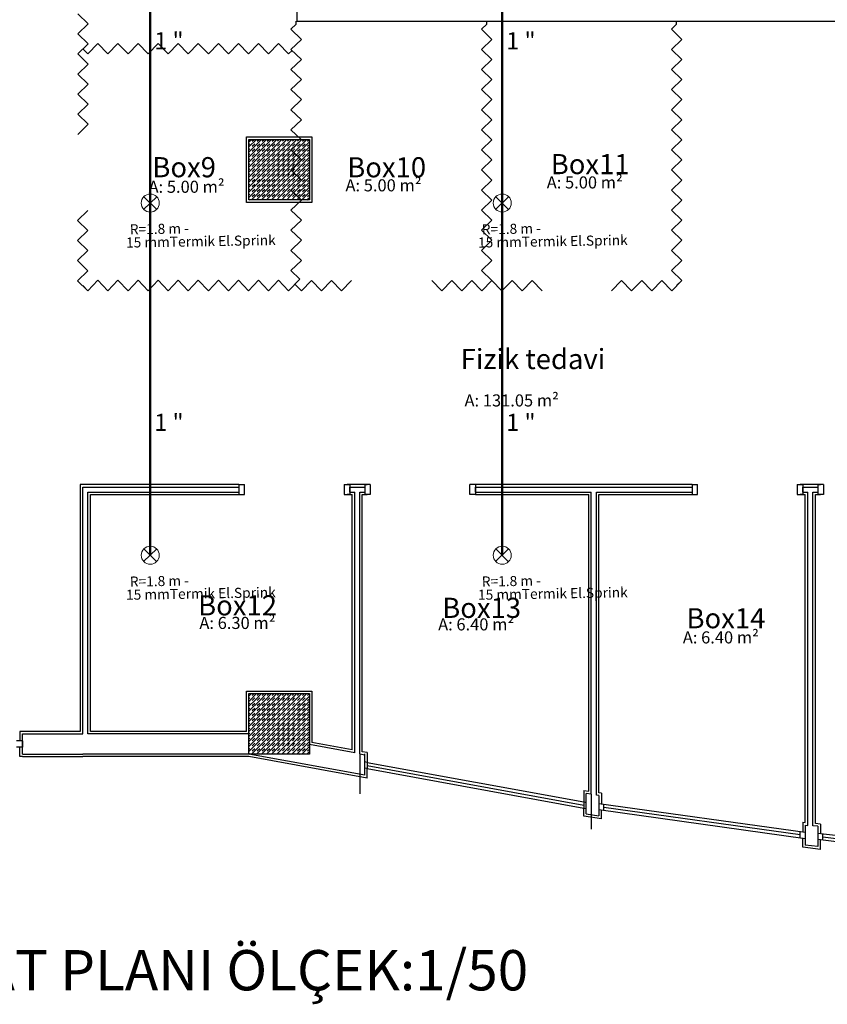
# Model space of a CAD drawing. Extents: x 90 to 403, y 0 to 44.
# Drawn here: x 250 to 258, y 22 to 32 of the extents above; entities that cross this region are included whole.
import ezdxf
from ezdxf.enums import TextEntityAlignment as Align

# ---------------------------------------------------------------- set-up
doc = ezdxf.new("R2010")
doc.units = 0
doc.header["$MEASUREMENT"] = 0
doc.layers.get('0').update_dxf_attribs({"color": 1, "linetype": 'CONTINUOUS'})
doc.layers.add('AAA', color=7, linetype='CONTINUOUS')
for name, color, linetype, lineweight in [('Bakır boru yazı', 7, 'CONTINUOUS', 5), ('CIZ', 6, 'CONTINUOUS', 5), ('t-sprinkler-hat', 91, 'Sprinkler', 50), ('Y', 7, 'CONTINUOUS', 25)]:
    doc.layers.add(name, color=color, linetype=linetype, lineweight=lineweight)
doc.styles.add('ersin', font='TIMES.TTF', dxfattribs={"height": 5})
doc.styles.get("Standard").update_dxf_attribs({"font": 'comic.TTF'})
doc.styles.add('T1', font='TIMES.TTF')
doc.linetypes.add('Sprinkler', pattern='A,1.5,-0.15,["Sp",Standard,S=0.2,R=0,X=-0.05,Y=-0.05],-0.35', length=2)

# ---------------------------------------------------------------- blocks, each defined once
blk = doc.blocks.new('3636')
at = {"color": 4}
for p, q in [((19480.059, 3376.254), (19480.319, 3376.506)), ((19480.064, 3376.506), (19480.319, 3376.252))]:
    blk.add_line(p, q, dxfattribs=at)
blk.add_circle((19480.191, 3376.38), 0.179, dxfattribs=at)

msp = doc.modelspace()

# ---------------------------------------------------------------- linework, layer by layer
at = {"layer": 'AAA', "linetype": 'Continuous'}
for p, q in [((252.9401, 34.5751), (252.9401, 31.9501)), ((250.8694, 31.9221), (250.7652, 32.0219)), ((250.8694, 31.9221), (250.7652, 31.8224)), ((252.9335, 31.9175), (252.8815, 31.8677)), ((252.9856, 31.768), (252.8815, 31.8677)), ((252.9335, 31.9175), (252.9335, 31.9501)), ((252.9401, 31.9501), (257.9651, 31.9501)), ((252.9401, 31.9501), (254.6901, 31.9501)), ((254.6901, 31.9501), (257.5651, 31.9501)), ((254.6901, 31.9501), (256.4401, 31.9501)), ((254.8261, 31.9175), (254.774, 31.8677)), ((254.8782, 31.768), (254.774, 31.8677)), ((254.8261, 31.9175), (254.8261, 31.9501)), ((256.4401, 31.9501), (256.7121, 31.9501)), ((256.7121, 31.9175), (256.66, 31.8677)), ((256.7642, 31.768), (256.66, 31.8677)), ((256.7121, 31.9175), (256.7121, 31.9501)), ((257.9651, 31.9501), (258.6493, 31.9501)), ((250.8694, 31.7227), (250.7652, 31.8224)), ((252.9856, 31.768), (252.8815, 31.6683)), ((254.8782, 31.768), (254.774, 31.6683)), ((256.7642, 31.768), (256.66, 31.6683)), ((250.8694, 31.7227), (250.7652, 31.623)), ((250.8649, 31.623), (250.8151, 31.6751)), ((250.8649, 31.623), (250.9647, 31.7272)), ((251.0644, 31.623), (250.9647, 31.7272)), ((251.0644, 31.623), (251.1641, 31.7272)), ((251.2638, 31.623), (251.1641, 31.7272)), ((251.2638, 31.623), (251.3635, 31.7272)), ((251.4632, 31.623), (251.3635, 31.7272)), ((251.4632, 31.623), (251.5629, 31.7272)), ((251.6626, 31.623), (251.5629, 31.7272)), ((251.6626, 31.623), (251.7623, 31.7272)), ((251.862, 31.623), (251.7623, 31.7272)), ((251.862, 31.623), (251.9617, 31.7272)), ((252.0615, 31.623), (251.9617, 31.7272)), ((252.0615, 31.623), (252.1612, 31.7272)), ((252.2609, 31.623), (252.1612, 31.7272)), ((252.2609, 31.623), (252.3606, 31.7272)), ((252.4603, 31.623), (252.3606, 31.7272)), ((252.4603, 31.623), (252.56, 31.7272)), ((252.6597, 31.623), (252.56, 31.7272)), ((252.6597, 31.623), (252.7594, 31.7272)), ((252.8591, 31.623), (252.7594, 31.7272)), ((252.9856, 31.5686), (252.8815, 31.6683)), ((254.8782, 31.5686), (254.774, 31.6683)), ((256.7642, 31.5686), (256.66, 31.6683)), ((250.8694, 31.5233), (250.7652, 31.623)), ((252.8591, 31.623), (252.8924, 31.6578)), ((252.9856, 31.5686), (252.8815, 31.4688)), ((254.8782, 31.5686), (254.774, 31.4688)), ((256.7642, 31.5686), (256.66, 31.4688)), ((250.8694, 31.5233), (250.7652, 31.4236)), ((252.9856, 31.3691), (252.8815, 31.4688)), ((254.8782, 31.3691), (254.774, 31.4688)), ((256.7642, 31.3691), (256.66, 31.4688)), ((250.8694, 31.3239), (250.7652, 31.4236)), ((252.9856, 31.3691), (252.8815, 31.2694)), ((254.8782, 31.3691), (254.774, 31.2694)), ((256.7642, 31.3691), (256.66, 31.2694)), ((250.8694, 31.3239), (250.7652, 31.2242)), ((252.9856, 31.1697), (252.8815, 31.2694)), ((254.8782, 31.1697), (254.774, 31.2694)), ((256.7642, 31.1697), (256.66, 31.2694)), ((250.8694, 31.1245), (250.7652, 31.2242)), ((250.8694, 31.1245), (250.7652, 31.0248)), ((252.9856, 31.1697), (252.8815, 31.07)), ((254.8782, 31.1697), (254.774, 31.07)), ((256.7642, 31.1697), (256.66, 31.07)), ((250.8694, 30.9251), (250.7652, 31.0248)), ((252.9856, 30.9703), (252.8815, 31.07)), ((254.8782, 30.9703), (254.774, 31.07)), ((256.7642, 30.9703), (256.66, 31.07)), ((250.8694, 30.9251), (250.7652, 30.8253)), ((252.9856, 30.9703), (252.8815, 30.8706)), ((254.8782, 30.9703), (254.774, 30.8706)), ((256.7642, 30.9703), (256.66, 30.8706)), ((252.44, 30.8002), (253.0902, 30.8002)), ((252.44, 30.15), (252.44, 30.8002)), ((252.9856, 30.7709), (252.8815, 30.8706)), ((253.0902, 30.8002), (253.0902, 30.15)), ((254.8782, 30.7709), (254.774, 30.8706)), ((256.7642, 30.7709), (256.66, 30.8706)), ((252.4651, 30.3501), (252.8901, 30.7751)), ((252.4651, 30.3001), (252.9401, 30.7751)), ((252.4651, 30.2501), (252.9901, 30.7751)), ((252.4651, 30.4001), (252.8401, 30.7751)), ((252.4651, 30.4501), (252.7901, 30.7751)), ((252.4651, 30.5001), (252.7401, 30.7751)), ((252.4651, 30.5501), (252.6901, 30.7751)), ((252.4651, 30.6001), (252.6401, 30.7751)), ((252.4651, 30.6501), (252.5901, 30.7751)), ((252.4651, 30.7001), (252.5401, 30.7751)), ((252.4651, 30.7501), (252.4901, 30.7751)), ((252.4651, 30.7751), (253.0651, 30.7751)), ((252.4651, 30.1751), (252.4651, 30.7751)), ((252.4651, 30.7251), (252.4719, 30.7319)), ((252.4651, 30.6751), (252.4719, 30.6819)), ((252.4719, 30.2069), (253.0401, 30.7751)), ((252.4969, 30.7569), (252.5151, 30.7751)), ((252.4969, 30.7069), (252.5219, 30.7319)), ((252.4969, 30.6569), (252.5219, 30.6819)), ((252.5219, 30.2069), (253.0651, 30.7501)), ((252.5469, 30.7569), (252.5651, 30.7751)), ((252.5469, 30.7069), (252.5719, 30.7319)), ((252.5469, 30.6569), (252.5719, 30.6819)), ((252.5719, 30.2069), (253.0651, 30.7001)), ((252.5969, 30.7569), (252.6151, 30.7751)), ((252.5969, 30.7069), (252.6219, 30.7319)), ((252.5969, 30.6569), (252.6219, 30.6819)), ((252.6469, 30.7569), (252.6651, 30.7751)), ((252.6469, 30.7069), (252.6719, 30.7319)), ((252.6469, 30.6569), (252.6719, 30.6819)), ((252.6969, 30.7569), (252.7151, 30.7751)), ((252.6969, 30.7069), (252.7219, 30.7319)), ((252.6969, 30.6569), (252.7219, 30.6819)), ((252.7469, 30.7569), (252.7651, 30.7751)), ((252.7469, 30.7069), (252.7719, 30.7319)), ((252.7469, 30.6569), (252.7719, 30.6819)), ((252.7969, 30.7569), (252.8151, 30.7751)), ((252.7969, 30.7069), (252.8219, 30.7319)), ((252.7969, 30.6569), (252.8219, 30.6819)), ((252.8469, 30.7569), (252.8651, 30.7751)), ((252.8469, 30.7069), (252.8719, 30.7319)), ((252.8469, 30.6569), (252.8719, 30.6819)), ((252.9856, 30.7709), (252.8815, 30.6712)), ((252.8969, 30.7569), (252.9151, 30.7751)), ((252.8969, 30.7069), (252.9219, 30.7319)), ((252.8969, 30.6569), (252.9219, 30.6819)), ((252.9469, 30.7569), (252.9651, 30.7751)), ((252.9469, 30.7069), (252.9719, 30.7319)), ((252.9469, 30.6569), (252.9719, 30.6819)), ((252.9969, 30.7569), (253.0151, 30.7751)), ((252.9969, 30.7069), (253.0219, 30.7319)), ((252.9969, 30.6569), (253.0219, 30.6819)), ((253.0469, 30.7569), (253.0651, 30.7751)), ((253.0469, 30.7069), (253.0651, 30.7251)), ((253.0651, 30.7751), (253.0651, 30.1751)), ((254.8782, 30.7709), (254.774, 30.6712)), ((256.7642, 30.7709), (256.66, 30.6712)), ((252.4651, 30.6251), (252.4719, 30.6319)), ((252.4969, 30.6069), (252.5219, 30.6319)), ((252.5469, 30.6069), (252.5719, 30.6319)), ((252.5969, 30.6069), (252.6219, 30.6319)), ((252.6219, 30.2069), (253.0651, 30.6501)), ((252.6469, 30.6069), (252.6719, 30.6319)), ((252.6719, 30.2069), (253.0651, 30.6001)), ((252.6969, 30.6069), (252.7219, 30.6319)), ((252.7469, 30.6069), (252.7719, 30.6319)), ((252.7969, 30.6069), (252.8219, 30.6319)), ((252.8469, 30.6069), (252.8719, 30.6319)), ((252.9856, 30.5715), (252.8815, 30.6712)), ((252.8969, 30.6069), (252.9219, 30.6319)), ((252.9469, 30.6069), (252.9719, 30.6319)), ((252.9969, 30.6069), (253.0219, 30.6319)), ((253.0469, 30.6569), (253.0651, 30.6751)), ((253.0469, 30.6069), (253.0651, 30.6251)), ((254.8782, 30.5715), (254.774, 30.6712)), ((256.7642, 30.5715), (256.66, 30.6712)), ((252.4651, 30.5751), (252.4719, 30.5819)), ((252.4651, 30.5251), (252.4719, 30.5319)), ((252.4969, 30.5569), (252.5219, 30.5819)), ((252.4969, 30.5069), (252.5219, 30.5319)), ((252.5469, 30.5569), (252.5719, 30.5819)), ((252.5469, 30.5069), (252.5719, 30.5319)), ((252.5969, 30.5569), (252.6219, 30.5819)), ((252.5969, 30.5069), (252.6219, 30.5319)), ((252.6469, 30.5569), (252.6719, 30.5819)), ((252.6469, 30.5069), (252.6719, 30.5319)), ((252.6969, 30.5569), (252.7219, 30.5819)), ((252.6969, 30.5069), (252.7219, 30.5319)), ((252.7219, 30.2069), (253.0651, 30.5501)), ((252.7469, 30.5569), (252.7719, 30.5819)), ((252.7469, 30.5069), (252.7719, 30.5319)), ((252.7719, 30.2069), (253.0651, 30.5001)), ((252.7969, 30.5569), (252.8219, 30.5819)), ((252.7969, 30.5069), (252.8219, 30.5319)), ((252.8469, 30.5569), (252.8719, 30.5819)), ((252.8469, 30.5069), (252.8719, 30.5319)), ((252.9856, 30.5715), (252.8815, 30.4718)), ((252.8969, 30.5569), (252.9219, 30.5819)), ((252.8969, 30.5069), (252.9219, 30.5319)), ((252.9469, 30.5569), (252.9719, 30.5819)), ((252.9469, 30.5069), (252.9719, 30.5319)), ((252.9969, 30.5569), (253.0219, 30.5819)), ((252.9969, 30.5069), (253.0219, 30.5319)), ((253.0469, 30.5569), (253.0651, 30.5751)), ((253.0469, 30.5069), (253.0651, 30.5251)), ((254.8782, 30.5715), (254.774, 30.4718)), ((256.7642, 30.5715), (256.66, 30.4718)), ((252.4651, 30.4751), (252.4719, 30.4819)), ((252.4651, 30.4251), (252.4719, 30.4319)), ((252.4969, 30.4569), (252.5219, 30.4819)), ((252.4969, 30.4069), (252.5219, 30.4319)), ((252.5469, 30.4569), (252.5719, 30.4819)), ((252.5469, 30.4069), (252.5719, 30.4319)), ((252.5969, 30.4569), (252.6219, 30.4819)), ((252.5969, 30.4069), (252.6219, 30.4319)), ((252.6469, 30.4569), (252.6719, 30.4819)), ((252.6469, 30.4069), (252.6719, 30.4319)), ((252.6969, 30.4569), (252.7219, 30.4819)), ((252.6969, 30.4069), (252.7219, 30.4319)), ((252.7469, 30.4569), (252.7719, 30.4819)), ((252.7469, 30.4069), (252.7719, 30.4319)), ((252.7969, 30.4569), (252.8219, 30.4819)), ((252.7969, 30.4069), (252.8219, 30.4319)), ((252.8219, 30.2069), (253.0651, 30.4501)), ((252.8469, 30.4569), (252.8719, 30.4819)), ((252.8469, 30.4069), (252.8719, 30.4319)), ((252.8719, 30.2069), (253.0651, 30.4001)), ((252.9856, 30.372), (252.8815, 30.4718)), ((252.8969, 30.4569), (252.9219, 30.4819)), ((252.8969, 30.4069), (252.9219, 30.4319)), ((252.9469, 30.4569), (252.9719, 30.4819)), ((252.9469, 30.4069), (252.9719, 30.4319)), ((252.9969, 30.4569), (253.0219, 30.4819)), ((252.9969, 30.4069), (253.0219, 30.4319)), ((253.0469, 30.4569), (253.0651, 30.4751)), ((253.0469, 30.4069), (253.0651, 30.4251)), ((254.8782, 30.372), (254.774, 30.4718)), ((256.7642, 30.372), (256.66, 30.4718)), ((252.4651, 30.3751), (252.4719, 30.3819)), ((252.4651, 30.3251), (252.4719, 30.3319)), ((252.4969, 30.3569), (252.5219, 30.3819)), ((252.4969, 30.3069), (252.5219, 30.3319)), ((252.5469, 30.3569), (252.5719, 30.3819)), ((252.5469, 30.3069), (252.5719, 30.3319)), ((252.5969, 30.3569), (252.6219, 30.3819)), ((252.5969, 30.3069), (252.6219, 30.3319)), ((252.6469, 30.3569), (252.6719, 30.3819)), ((252.6469, 30.3069), (252.6719, 30.3319)), ((252.6969, 30.3569), (252.7219, 30.3819)), ((252.6969, 30.3069), (252.7219, 30.3319)), ((252.7469, 30.3569), (252.7719, 30.3819)), ((252.7469, 30.3069), (252.7719, 30.3319)), ((252.7969, 30.3569), (252.8219, 30.3819)), ((252.7969, 30.3069), (252.8219, 30.3319)), ((252.8469, 30.3569), (252.8719, 30.3819)), ((252.8469, 30.3069), (252.8719, 30.3319)), ((252.9856, 30.372), (252.8815, 30.2723)), ((252.8969, 30.3569), (252.9219, 30.3819)), ((252.8969, 30.3069), (252.9219, 30.3319)), ((252.9219, 30.2069), (253.0651, 30.3501)), ((252.9469, 30.3569), (252.9719, 30.3819)), ((252.9469, 30.3069), (252.9719, 30.3319)), ((252.9719, 30.2069), (253.0651, 30.3001)), ((252.9969, 30.3569), (253.0219, 30.3819)), ((252.9969, 30.3069), (253.0219, 30.3319)), ((253.0469, 30.3569), (253.0651, 30.3751)), ((253.0469, 30.3069), (253.0651, 30.3251)), ((254.8782, 30.372), (254.774, 30.2723)), ((256.7642, 30.372), (256.66, 30.2723)), ((252.4651, 30.2751), (252.4719, 30.2819)), ((252.4651, 30.2251), (252.4719, 30.2319)), ((252.4651, 30.2001), (252.4719, 30.2069)), ((252.4901, 30.1751), (252.5219, 30.2069)), ((252.4969, 30.2569), (252.5219, 30.2819)), ((252.4969, 30.2069), (252.5219, 30.2319)), ((252.5401, 30.1751), (252.5719, 30.2069)), ((252.5469, 30.2569), (252.5719, 30.2819)), ((252.5469, 30.2069), (252.5719, 30.2319)), ((252.5901, 30.1751), (252.6219, 30.2069)), ((252.5969, 30.2569), (252.6219, 30.2819)), ((252.5969, 30.2069), (252.6219, 30.2319)), ((252.6401, 30.1751), (252.6719, 30.2069)), ((252.6469, 30.2569), (252.6719, 30.2819)), ((252.6469, 30.2069), (252.6719, 30.2319)), ((252.6901, 30.1751), (252.7219, 30.2069)), ((252.6969, 30.2569), (252.7219, 30.2819)), ((252.6969, 30.2069), (252.7219, 30.2319)), ((252.7401, 30.1751), (252.7719, 30.2069)), ((252.7469, 30.2569), (252.7719, 30.2819)), ((252.7469, 30.2069), (252.7719, 30.2319)), ((252.7901, 30.1751), (252.8219, 30.2069)), ((252.7969, 30.2569), (252.8219, 30.2819)), ((252.7969, 30.2069), (252.8219, 30.2319)), ((252.8401, 30.1751), (252.8719, 30.2069)), ((252.8469, 30.2569), (252.8719, 30.2819)), ((252.8469, 30.2069), (252.8719, 30.2319)), ((252.9856, 30.1726), (252.8815, 30.2723)), ((252.8901, 30.1751), (252.9219, 30.2069)), ((252.8969, 30.2569), (252.9219, 30.2819)), ((252.8969, 30.2069), (252.9219, 30.2319)), ((252.9401, 30.1751), (252.9719, 30.2069)), ((252.9469, 30.2569), (252.9719, 30.2819)), ((252.9469, 30.2069), (252.9719, 30.2319)), ((252.9901, 30.1751), (253.0219, 30.2069)), ((252.9969, 30.2569), (253.0219, 30.2819)), ((252.9969, 30.2069), (253.0219, 30.2319)), ((253.0219, 30.2069), (253.0651, 30.2501)), ((253.0401, 30.1751), (253.0651, 30.2001)), ((253.0469, 30.2569), (253.0651, 30.2751)), ((253.0469, 30.2069), (253.0651, 30.2251)), ((254.8782, 30.1726), (254.774, 30.2723)), ((256.7642, 30.1726), (256.66, 30.2723)), ((253.0902, 30.15), (252.44, 30.15)), ((252.4651, 30.1751), (252.4719, 30.1819)), ((253.0651, 30.1751), (252.4651, 30.1751)), ((252.5151, 30.1751), (252.5219, 30.1819)), ((252.5651, 30.1751), (252.5719, 30.1819)), ((252.6151, 30.1751), (252.6219, 30.1819)), ((252.6651, 30.1751), (252.6719, 30.1819)), ((252.7151, 30.1751), (252.7219, 30.1819)), ((252.7651, 30.1751), (252.7719, 30.1819)), ((252.8151, 30.1751), (252.8219, 30.1819)), ((252.8651, 30.1751), (252.8719, 30.1819)), ((252.9856, 30.1726), (252.8815, 30.0729)), ((252.9151, 30.1751), (252.9219, 30.1819)), ((252.9651, 30.1751), (252.9719, 30.1819)), ((253.0151, 30.1751), (253.0219, 30.1819)), ((254.8782, 30.1726), (254.774, 30.0729)), ((256.7642, 30.1726), (256.66, 30.0729)), ((250.8649, 30.0707), (250.7608, 29.971)), ((252.9856, 29.9732), (252.8815, 30.0729)), ((254.8782, 29.9732), (254.774, 30.0729)), ((256.7642, 29.9732), (256.66, 30.0729)), ((250.8649, 29.8713), (250.7608, 29.971)), ((252.9856, 29.9732), (252.8815, 29.8735)), ((254.8782, 29.9732), (254.774, 29.8735)), ((256.7642, 29.9732), (256.66, 29.8735)), ((250.8649, 29.8713), (250.7608, 29.7716)), ((252.9856, 29.7738), (252.8815, 29.8735)), ((254.8782, 29.7738), (254.774, 29.8735)), ((256.7642, 29.7738), (256.66, 29.8735)), ((250.8649, 29.6719), (250.7608, 29.7716)), ((252.9856, 29.7738), (252.8815, 29.6741)), ((254.8782, 29.7738), (254.774, 29.6741)), ((256.7642, 29.7738), (256.66, 29.6741)), ((250.8649, 29.6719), (250.7608, 29.5721)), ((252.9856, 29.5744), (252.8815, 29.6741)), ((254.8782, 29.5744), (254.774, 29.6741)), ((256.7642, 29.5744), (256.66, 29.6741)), ((250.8649, 29.4724), (250.7608, 29.5721)), ((252.9856, 29.5744), (252.8815, 29.4747)), ((254.8782, 29.5744), (254.774, 29.4747)), ((256.7642, 29.5744), (256.66, 29.4747)), ((250.8649, 29.4724), (250.7608, 29.3727)), ((252.8815, 29.4747), (252.9705, 29.3894)), ((254.8782, 29.375), (254.774, 29.4747)), ((256.7642, 29.375), (256.66, 29.4747)), ((250.8649, 29.273), (250.7608, 29.3727)), ((250.8649, 29.273), (250.8151, 29.3251)), ((250.8649, 29.273), (250.9647, 29.3772)), ((251.0644, 29.273), (250.9647, 29.3772)), ((251.0644, 29.273), (251.1641, 29.3772)), ((251.2638, 29.273), (251.1641, 29.3772)), ((251.2638, 29.273), (251.3635, 29.3772)), ((251.4632, 29.273), (251.3635, 29.3772)), ((251.4632, 29.273), (251.5629, 29.3772)), ((251.6626, 29.273), (251.5629, 29.3772)), ((251.6626, 29.273), (251.7623, 29.3772)), ((251.862, 29.273), (251.7623, 29.3772)), ((251.862, 29.273), (251.9617, 29.3772)), ((252.0615, 29.273), (251.9617, 29.3772)), ((252.0615, 29.273), (252.1612, 29.3772)), ((252.2609, 29.273), (252.1612, 29.3772)), ((252.2609, 29.273), (252.3606, 29.3772)), ((252.4603, 29.273), (252.3606, 29.3772)), ((252.4603, 29.273), (252.56, 29.3772)), ((252.6597, 29.273), (252.56, 29.3772)), ((252.6597, 29.273), (252.7594, 29.3772)), ((252.8591, 29.273), (252.7594, 29.3772)), ((252.8591, 29.273), (252.9705, 29.3894)), ((252.9856, 29.2708), (252.9213, 29.338)), ((253.0853, 29.375), (252.9856, 29.2708)), ((253.0853, 29.375), (253.185, 29.2708)), ((253.2847, 29.375), (253.185, 29.2708)), ((253.2847, 29.375), (253.3845, 29.2708)), ((253.4842, 29.375), (253.3845, 29.2708)), ((254.2799, 29.375), (254.3796, 29.2708)), ((254.4793, 29.375), (254.3796, 29.2708)), ((254.4793, 29.375), (254.579, 29.2708)), ((254.6788, 29.375), (254.579, 29.2708)), ((254.6788, 29.375), (254.7785, 29.2708)), ((254.8782, 29.375), (254.7785, 29.2708)), ((254.8782, 29.375), (254.9779, 29.2708)), ((255.0776, 29.375), (254.9779, 29.2708)), ((255.0776, 29.375), (255.1773, 29.2708)), ((255.277, 29.375), (255.1773, 29.2708)), ((255.277, 29.375), (255.3767, 29.2708)), ((256.1659, 29.375), (256.0662, 29.2708)), ((256.1659, 29.375), (256.2656, 29.2708)), ((256.3653, 29.375), (256.2656, 29.2708)), ((256.3653, 29.375), (256.465, 29.2708)), ((256.5648, 29.375), (256.465, 29.2708)), ((256.5648, 29.375), (256.6645, 29.2708)), ((256.7642, 29.375), (256.6645, 29.2708)), ((256.7642, 29.375), (256.7121, 29.3251)), ((252.3651, 27.3501), (250.7901, 27.3501)), ((250.7901, 27.3501), (250.7901, 24.9001)), ((250.8151, 27.3251), (252.3651, 27.3251)), ((250.8151, 24.8751), (250.8151, 27.3251)), ((250.8651, 27.2751), (252.3651, 27.2751)), ((250.8651, 24.8751), (250.8651, 27.2751)), ((252.3651, 27.3501), (252.3901, 27.3501)), ((252.3651, 27.3501), (252.4201, 27.3501)), ((252.3651, 27.3501), (252.3651, 27.2501)), ((252.3651, 27.3251), (252.3651, 27.2751)), ((252.4201, 27.2501), (252.4201, 27.3501)), ((253.4101, 27.3501), (253.4651, 27.3501)), ((253.4101, 27.3501), (253.4101, 27.2501)), ((253.4651, 27.3501), (253.4401, 27.3501)), ((253.5651, 27.3501), (253.4651, 27.3501)), ((253.4651, 27.3501), (253.4651, 27.2501)), ((253.4651, 27.3251), (253.5651, 27.3251)), ((253.4651, 27.2751), (253.4651, 27.3251)), ((253.4651, 27.2751), (253.5151, 27.2751)), ((253.5151, 24.6867), (253.5151, 27.2751)), ((253.6151, 27.3501), (253.5651, 27.3501)), ((253.5651, 27.3251), (253.6151, 27.3251)), ((253.5651, 27.2751), (253.6151, 27.2751)), ((253.5651, 24.6776), (253.5651, 27.2751)), ((253.6151, 27.3501), (253.6401, 27.3501)), ((253.6701, 27.3501), (253.6151, 27.3501)), ((253.6151, 27.3501), (253.6151, 27.2501)), ((253.6151, 27.3251), (253.6151, 27.2751)), ((253.6701, 27.3501), (253.6701, 27.2501)), ((254.7151, 27.3501), (254.6601, 27.3501)), ((254.6601, 27.2501), (254.6601, 27.3501)), ((254.7151, 27.3501), (254.6901, 27.3501)), ((255.9151, 27.3501), (254.7151, 27.3501)), ((254.7151, 27.3501), (254.7151, 27.2501)), ((254.7151, 27.3251), (255.9151, 27.3251)), ((254.7151, 27.2751), (254.7151, 27.3251)), ((254.7151, 27.2751), (255.8651, 27.2751)), ((255.8651, 24.2763), (255.8651, 27.2751)), ((256.8651, 27.3501), (255.9151, 27.3501)), ((255.9151, 27.3251), (256.8651, 27.3251)), ((255.9151, 27.2751), (256.8651, 27.2751)), ((255.9151, 24.2685), (255.9151, 27.2751)), ((256.8651, 27.3501), (256.8901, 27.3501)), ((256.8651, 27.3501), (256.9201, 27.3501)), ((256.8651, 27.3501), (256.8651, 27.2501)), ((256.8651, 27.3251), (256.8651, 27.2751)), ((256.9201, 27.2501), (256.9201, 27.3501)), ((257.9101, 27.3501), (257.9651, 27.3501)), ((257.9101, 27.3501), (257.9101, 27.2501)), ((257.9651, 27.3501), (257.9401, 27.3501)), ((258.0651, 27.3501), (257.9651, 27.3501)), ((257.9651, 27.3501), (257.9651, 27.2501)), ((257.9651, 27.3251), (258.0651, 27.3251)), ((257.9651, 27.2751), (257.9651, 27.3251)), ((257.9651, 27.2751), (258.0151, 27.2751)), ((258.0151, 23.9667), (258.0151, 27.2751)), ((258.1151, 27.3501), (258.0651, 27.3501)), ((258.0651, 27.3251), (258.1151, 27.3251)), ((258.0651, 27.2751), (258.1151, 27.2751)), ((258.0651, 23.9645), (258.0651, 27.2751)), ((258.1151, 27.3501), (258.1401, 27.3501)), ((258.1701, 27.3501), (258.1151, 27.3501)), ((258.1151, 27.3501), (258.1151, 27.2501)), ((258.1151, 27.3251), (258.1151, 27.2751)), ((258.1701, 27.3501), (258.1701, 27.2501)), ((250.8901, 27.2501), (252.3651, 27.2501)), ((250.8901, 24.9001), (250.8901, 27.2501)), ((252.3651, 27.2501), (252.3901, 27.2501)), ((252.3651, 27.2501), (252.4201, 27.2501)), ((253.4101, 27.2501), (253.4651, 27.2501)), ((253.4651, 27.2501), (253.4401, 27.2501)), ((253.4651, 27.2501), (253.4901, 27.2501)), ((253.4901, 24.7167), (253.4901, 27.2501)), ((253.5901, 27.2501), (253.6151, 27.2501)), ((253.5901, 24.6984), (253.5901, 27.2501)), ((253.6151, 27.2501), (253.6401, 27.2501)), ((253.6701, 27.2501), (253.6151, 27.2501)), ((254.7151, 27.2501), (254.6601, 27.2501)), ((254.7151, 27.2501), (254.6901, 27.2501)), ((254.7151, 27.2501), (255.8401, 27.2501)), ((255.8401, 24.3056), (255.8401, 27.2501)), ((255.9401, 27.2501), (256.8651, 27.2501)), ((255.9401, 24.2899), (255.9401, 27.2501)), ((256.8651, 27.2501), (256.8901, 27.2501)), ((256.8651, 27.2501), (256.9201, 27.2501)), ((257.9101, 27.2501), (257.9651, 27.2501)), ((257.9651, 27.2501), (257.9401, 27.2501)), ((257.9651, 27.2501), (257.9901, 27.2501)), ((257.9901, 23.9955), (257.9901, 27.2501)), ((258.0901, 27.2501), (258.1151, 27.2501)), ((258.0901, 23.9866), (258.0901, 27.2501)), ((258.1151, 27.2501), (258.1401, 27.2501)), ((258.1701, 27.2501), (258.1151, 27.2501)), ((252.44, 24.9001), (252.44, 25.3002)), ((252.44, 25.3002), (253.0902, 25.3002)), ((252.4651, 25.2501), (252.4901, 25.2751)), ((252.4651, 24.6751), (252.4651, 25.2751)), ((252.4651, 25.2751), (253.0651, 25.2751)), ((252.4651, 25.2251), (252.4719, 25.2319)), ((252.4719, 25.2069), (252.5401, 25.2751)), ((252.4969, 25.2569), (252.5151, 25.2751)), ((252.4969, 25.2069), (252.5219, 25.2319)), ((252.5219, 25.2069), (252.5901, 25.2751)), ((252.5469, 25.2569), (252.5651, 25.2751)), ((252.5469, 25.2069), (252.5719, 25.2319)), ((252.5719, 25.2069), (252.6401, 25.2751)), ((252.5969, 25.2569), (252.6151, 25.2751)), ((252.5969, 25.2069), (252.6219, 25.2319)), ((252.6219, 25.2069), (252.6901, 25.2751)), ((252.6469, 25.2569), (252.6651, 25.2751)), ((252.6469, 25.2069), (252.6719, 25.2319)), ((252.6719, 25.2069), (252.7401, 25.2751)), ((252.6969, 25.2569), (252.7151, 25.2751)), ((252.6969, 25.2069), (252.7219, 25.2319)), ((252.7219, 25.2069), (252.7901, 25.2751)), ((252.7469, 25.2569), (252.7651, 25.2751)), ((252.7469, 25.2069), (252.7719, 25.2319)), ((252.7719, 25.2069), (252.8401, 25.2751)), ((252.7969, 25.2569), (252.8151, 25.2751)), ((252.7969, 25.2069), (252.8219, 25.2319)), ((252.8219, 25.2069), (252.8901, 25.2751)), ((252.8469, 25.2569), (252.8651, 25.2751)), ((252.8469, 25.2069), (252.8719, 25.2319)), ((252.8719, 25.2069), (252.9401, 25.2751)), ((252.8969, 25.2569), (252.9151, 25.2751)), ((252.8969, 25.2069), (252.9219, 25.2319)), ((252.9219, 25.2069), (252.9901, 25.2751)), ((252.9469, 25.2569), (252.9651, 25.2751)), ((252.9469, 25.2069), (252.9719, 25.2319)), ((252.9719, 25.2069), (253.0401, 25.2751)), ((252.9969, 25.2569), (253.0151, 25.2751)), ((252.9969, 25.2069), (253.0219, 25.2319)), ((253.0219, 25.2069), (253.0651, 25.2501)), ((253.0469, 25.2569), (253.0651, 25.2751)), ((253.0469, 25.2069), (253.0651, 25.2251)), ((253.0651, 25.2751), (253.0651, 24.6751)), ((253.0902, 25.3002), (253.0902, 24.7897)), ((252.4651, 24.7001), (252.9719, 25.2069)), ((252.4651, 24.7501), (252.9219, 25.2069)), ((252.4651, 24.8001), (252.8719, 25.2069)), ((252.4651, 24.8501), (252.8219, 25.2069)), ((252.4651, 24.9001), (252.7719, 25.2069)), ((252.4651, 24.9501), (252.7219, 25.2069)), ((252.4651, 25.0001), (252.6719, 25.2069)), ((252.4651, 25.0501), (252.6219, 25.2069)), ((252.4651, 25.1001), (252.5719, 25.2069)), ((252.4651, 25.1501), (252.5219, 25.2069)), ((252.4651, 25.2001), (252.4719, 25.2069)), ((252.4651, 25.1751), (252.4719, 25.1819)), ((252.4651, 25.1251), (252.4719, 25.1319)), ((252.4901, 24.6751), (253.0219, 25.2069)), ((252.4969, 25.1569), (252.5219, 25.1819)), ((252.4969, 25.1069), (252.5219, 25.1319)), ((252.5401, 24.6751), (253.0651, 25.2001)), ((252.5469, 25.1569), (252.5719, 25.1819)), ((252.5469, 25.1069), (252.5719, 25.1319)), ((252.5901, 24.6751), (253.0651, 25.1501)), ((252.5969, 25.1569), (252.6219, 25.1819)), ((252.5969, 25.1069), (252.6219, 25.1319)), ((252.6469, 25.1569), (252.6719, 25.1819)), ((252.6469, 25.1069), (252.6719, 25.1319)), ((252.6969, 25.1569), (252.7219, 25.1819)), ((252.6969, 25.1069), (252.7219, 25.1319)), ((252.7469, 25.1569), (252.7719, 25.1819)), ((252.7469, 25.1069), (252.7719, 25.1319)), ((252.7969, 25.1569), (252.8219, 25.1819)), ((252.7969, 25.1069), (252.8219, 25.1319)), ((252.8469, 25.1569), (252.8719, 25.1819)), ((252.8469, 25.1069), (252.8719, 25.1319)), ((252.8969, 25.1569), (252.9219, 25.1819)), ((252.8969, 25.1069), (252.9219, 25.1319)), ((252.9469, 25.1569), (252.9719, 25.1819)), ((252.9469, 25.1069), (252.9719, 25.1319)), ((252.9969, 25.1569), (253.0219, 25.1819)), ((252.9969, 25.1069), (253.0219, 25.1319)), ((253.0469, 25.1569), (253.0651, 25.1751)), ((253.0469, 25.1069), (253.0651, 25.1251)), ((252.4651, 25.0751), (252.4719, 25.0819)), ((252.4651, 25.0251), (252.4719, 25.0319)), ((252.4969, 25.0569), (252.5219, 25.0819)), ((252.4969, 25.0069), (252.5219, 25.0319)), ((252.5469, 25.0569), (252.5719, 25.0819)), ((252.5469, 25.0069), (252.5719, 25.0319)), ((252.5969, 25.0569), (252.6219, 25.0819)), ((252.5969, 25.0069), (252.6219, 25.0319)), ((252.6401, 24.6751), (253.0651, 25.1001)), ((252.6469, 25.0569), (252.6719, 25.0819)), ((252.6469, 25.0069), (252.6719, 25.0319)), ((252.6901, 24.6751), (253.0651, 25.0501)), ((252.6969, 25.0569), (252.7219, 25.0819)), ((252.6969, 25.0069), (252.7219, 25.0319)), ((252.7469, 25.0569), (252.7719, 25.0819)), ((252.7469, 25.0069), (252.7719, 25.0319)), ((252.7969, 25.0569), (252.8219, 25.0819)), ((252.7969, 25.0069), (252.8219, 25.0319)), ((252.8469, 25.0569), (252.8719, 25.0819)), ((252.8469, 25.0069), (252.8719, 25.0319)), ((252.8969, 25.0569), (252.9219, 25.0819)), ((252.8969, 25.0069), (252.9219, 25.0319)), ((252.9469, 25.0569), (252.9719, 25.0819)), ((252.9469, 25.0069), (252.9719, 25.0319)), ((252.9969, 25.0569), (253.0219, 25.0819)), ((252.9969, 25.0069), (253.0219, 25.0319)), ((253.0469, 25.0569), (253.0651, 25.0751)), ((253.0469, 25.0069), (253.0651, 25.0251)), ((252.4651, 24.9751), (252.4719, 24.9819)), ((252.4651, 24.9251), (252.4719, 24.9319)), ((252.4969, 24.9569), (252.5219, 24.9819)), ((252.4969, 24.9069), (252.5219, 24.9319)), ((252.5469, 24.9569), (252.5719, 24.9819)), ((252.5469, 24.9069), (252.5719, 24.9319)), ((252.5969, 24.9569), (252.6219, 24.9819)), ((252.5969, 24.9069), (252.6219, 24.9319)), ((252.6469, 24.9569), (252.6719, 24.9819)), ((252.6469, 24.9069), (252.6719, 24.9319)), ((252.6969, 24.9569), (252.7219, 24.9819)), ((252.6969, 24.9069), (252.7219, 24.9319)), ((252.7401, 24.6751), (253.0651, 25.0001)), ((252.7469, 24.9569), (252.7719, 24.9819)), ((252.7469, 24.9069), (252.7719, 24.9319)), ((252.7901, 24.6751), (253.0651, 24.9501)), ((252.7969, 24.9569), (252.8219, 24.9819)), ((252.7969, 24.9069), (252.8219, 24.9319)), ((252.8469, 24.9569), (252.8719, 24.9819)), ((252.8469, 24.9069), (252.8719, 24.9319)), ((252.8969, 24.9569), (252.9219, 24.9819)), ((252.8969, 24.9069), (252.9219, 24.9319)), ((252.9469, 24.9569), (252.9719, 24.9819)), ((252.9469, 24.9069), (252.9719, 24.9319)), ((252.9969, 24.9569), (253.0219, 24.9819)), ((252.9969, 24.9069), (253.0219, 24.9319)), ((253.0469, 24.9569), (253.0651, 24.9751)), ((253.0469, 24.9069), (253.0651, 24.9251)), ((250.2151, 24.9001), (250.1901, 24.9001)), ((250.1901, 24.9001), (250.1901, 24.8064)), ((250.7901, 24.9001), (250.2151, 24.9001)), ((250.2151, 24.8751), (250.8151, 24.8751)), ((250.2151, 24.6751), (250.2151, 24.8751)), ((252.4651, 24.8751), (250.8651, 24.8751)), ((252.44, 24.9001), (250.8901, 24.9001)), ((252.4651, 24.8751), (252.4719, 24.8819)), ((252.4651, 24.8251), (252.4719, 24.8319)), ((252.4969, 24.8569), (252.5219, 24.8819)), ((252.4969, 24.8069), (252.5219, 24.8319)), ((252.5469, 24.8569), (252.5719, 24.8819)), ((252.5469, 24.8069), (252.5719, 24.8319)), ((252.5969, 24.8569), (252.6219, 24.8819)), ((252.5969, 24.8069), (252.6219, 24.8319)), ((252.6469, 24.8569), (252.6719, 24.8819)), ((252.6469, 24.8069), (252.6719, 24.8319)), ((252.6969, 24.8569), (252.7219, 24.8819)), ((252.6969, 24.8069), (252.7219, 24.8319)), ((252.7469, 24.8569), (252.7719, 24.8819)), ((252.7469, 24.8069), (252.7719, 24.8319)), ((252.7969, 24.8569), (252.8219, 24.8819)), ((252.7969, 24.8069), (252.8219, 24.8319)), ((252.8401, 24.6751), (253.0651, 24.9001)), ((252.8469, 24.8569), (252.8719, 24.8819)), ((252.8469, 24.8069), (252.8719, 24.8319)), ((252.8901, 24.6751), (253.0651, 24.8501)), ((252.8969, 24.8569), (252.9219, 24.8819)), ((252.8969, 24.8069), (252.9219, 24.8319)), ((252.9469, 24.8569), (252.9719, 24.8819)), ((252.9469, 24.8069), (252.9719, 24.8319)), ((252.9969, 24.8569), (253.0219, 24.8819)), ((252.9969, 24.8069), (253.0219, 24.8319)), ((253.0469, 24.8569), (253.0651, 24.8751)), ((253.0469, 24.8069), (253.0651, 24.8251)), ((250.2151, 24.8064), (250.1566, 24.8064)), ((250.2151, 24.7439), (250.1566, 24.7439)), ((250.1901, 24.6501), (250.1901, 24.7439)), ((250.2151, 24.8064), (250.2151, 24.7439)), ((252.4651, 24.7751), (252.4719, 24.7819)), ((252.4651, 24.7251), (252.4719, 24.7319)), ((252.4969, 24.7569), (252.5219, 24.7819)), ((252.4969, 24.7069), (252.5219, 24.7319)), ((252.5469, 24.7569), (252.5719, 24.7819)), ((252.5469, 24.7069), (252.5719, 24.7319)), ((252.5969, 24.7569), (252.6219, 24.7819)), ((252.5969, 24.7069), (252.6219, 24.7319)), ((252.6469, 24.7569), (252.6719, 24.7819)), ((252.6469, 24.7069), (252.6719, 24.7319)), ((252.6969, 24.7569), (252.7219, 24.7819)), ((252.6969, 24.7069), (252.7219, 24.7319)), ((252.7469, 24.7569), (252.7719, 24.7819)), ((252.7469, 24.7069), (252.7719, 24.7319)), ((252.7969, 24.7569), (252.8219, 24.7819)), ((252.7969, 24.7069), (252.8219, 24.7319)), ((252.8469, 24.7569), (252.8719, 24.7819)), ((252.8469, 24.7069), (252.8719, 24.7319)), ((252.8969, 24.7569), (252.9219, 24.7819)), ((252.8969, 24.7069), (252.9219, 24.7319)), ((252.9401, 24.6751), (253.0651, 24.8001)), ((252.9469, 24.7569), (252.9719, 24.7819)), ((252.9469, 24.7069), (252.9719, 24.7319)), ((252.9901, 24.6751), (253.0651, 24.7501)), ((252.9969, 24.7569), (253.0219, 24.7819)), ((252.9969, 24.7069), (253.0219, 24.7319)), ((253.0469, 24.7569), (253.0651, 24.7751)), ((253.0469, 24.7069), (253.0651, 24.7251)), ((253.5151, 24.6867), (253.0651, 24.7689)), ((253.4901, 24.7167), (253.0902, 24.7897)), ((250.2151, 24.6501), (250.1901, 24.6501)), ((250.2151, 24.6751), (250.8151, 24.6751)), ((250.2151, 24.6501), (250.8151, 24.6501)), ((252.4651, 24.6751), (250.8151, 24.6751)), ((252.44, 24.6501), (250.8151, 24.6501)), ((252.44, 24.65), (252.44, 24.6501)), ((252.4634, 24.65), (252.44, 24.65)), ((253.6401, 24.4352), (252.4634, 24.65)), ((252.4651, 24.6751), (252.4719, 24.6819)), ((253.0651, 24.6751), (252.4651, 24.6751)), ((253.6151, 24.4652), (252.4651, 24.6751)), ((252.5151, 24.6751), (252.5219, 24.6819)), ((252.5651, 24.6751), (252.5719, 24.6819)), ((252.6151, 24.6751), (252.6219, 24.6819)), ((252.6651, 24.6751), (252.6719, 24.6819)), ((252.7151, 24.6751), (252.7219, 24.6819)), ((252.7651, 24.6751), (252.7719, 24.6819)), ((252.8151, 24.6751), (252.8219, 24.6819)), ((252.8651, 24.6751), (252.8719, 24.6819)), ((252.9151, 24.6751), (252.9219, 24.6819)), ((252.9651, 24.6751), (252.9719, 24.6819)), ((253.0151, 24.6751), (253.0219, 24.6819)), ((253.0401, 24.6751), (253.0651, 24.7001)), ((253.5651, 24.6776), (253.5651, 24.2799)), ((253.5651, 24.6776), (253.6151, 24.6685)), ((253.6401, 24.6893), (253.5901, 24.6984)), ((253.6151, 24.4652), (253.6151, 24.6776)), ((253.6401, 24.6893), (253.6401, 24.5927)), ((253.6401, 24.5927), (253.6151, 24.5973)), ((253.6401, 24.5318), (253.6151, 24.5363)), ((253.6401, 24.5927), (253.6401, 24.5318)), ((253.6401, 24.5927), (255.7901, 24.2003)), ((253.6401, 24.5622), (255.7901, 24.1698)), ((253.6401, 24.4352), (253.6401, 24.5318)), ((253.6401, 24.5318), (255.7901, 24.1393)), ((255.7901, 24.3134), (255.8401, 24.3056)), ((255.7901, 24.3134), (255.7901, 24.2003)), ((255.8651, 24.2763), (255.8151, 24.2842)), ((255.8151, 24.0817), (255.8151, 24.2842)), ((255.8651, 24.2763), (255.8651, 23.9291)), ((255.9401, 24.2646), (255.9151, 24.2685)), ((255.9651, 24.286), (255.9401, 24.2899)), ((255.9401, 24.2646), (255.9401, 24.0622)), ((255.9651, 24.286), (255.9651, 24.1812)), ((255.7901, 24.2003), (255.7901, 24.1393)), ((255.7901, 24.2003), (255.8151, 24.1957)), ((255.7901, 24.0603), (255.7901, 24.1393)), ((255.7901, 24.1393), (255.8151, 24.1347)), ((255.9401, 24.1847), (257.9901, 23.8995)), ((255.9901, 24.1171), (255.9901, 24.1777)), ((255.9901, 24.1474), (257.9401, 23.8762)), ((255.9651, 24.033), (255.7901, 24.0603)), ((255.8151, 24.0817), (255.9401, 24.0622)), ((255.9401, 24.1241), (257.9901, 23.839)), ((255.9651, 24.033), (255.9651, 24.1206)), ((257.9651, 23.9989), (257.9901, 23.9955)), ((257.9651, 23.9989), (257.9651, 23.903)), ((257.9901, 23.9702), (258.0151, 23.9667)), ((257.9901, 23.9702), (257.9901, 23.7721)), ((258.1151, 23.9584), (258.0651, 23.9645)), ((258.1401, 23.9805), (258.0901, 23.9866)), ((258.1151, 23.9584), (258.1151, 23.7569)), ((258.1401, 23.9805), (258.1401, 23.8848)), ((257.9401, 23.8459), (257.9401, 23.9065)), ((257.9651, 23.75), (257.9651, 23.8424)), ((259.1096, 23.7668), (258.1151, 23.8879)), ((258.1651, 23.8213), (258.1651, 23.8818)), ((259.1077, 23.7368), (258.1651, 23.8516)), ((258.1401, 23.7287), (257.9651, 23.75)), ((258.1151, 23.7569), (257.9901, 23.7721)), ((259.1041, 23.7071), (258.1151, 23.8274)), ((258.1401, 23.7287), (258.1401, 23.8244))]:
    msp.add_line(p, q, dxfattribs=at)
at = {"layer": 't-sprinkler-hat'}
for p, q in [((254.9803, 26.6476), (254.9803, 33.8473)), ((251.4835, 33.6396), (251.4847, 26.6475))]:
    msp.add_line(p, q, dxfattribs=at)

# ---------------------------------------------------------------- block references
at = {"layer": 'CIZ', "xscale": 0.5, "yscale": 0.5, "zscale": 0.5}
for p in [(-9488.6111, -1658.0463), (-9485.1155, -1658.0462), (-9488.611, -1661.5419), (-9485.1154, -1661.5418)]:
    msp.add_blockref('3636', p, dxfattribs=at)

# ---------------------------------------------------------------- texts
at = {"layer": 'AAA', "linetype": 'Continuous'}
for s, height, p in [('Box9', 0.2, (251.5054, 30.3991)), ('Box10', 0.2, (253.4407, 30.3983)), ('Box11', 0.2, (255.4619, 30.4299)), ('A: 5.00 m²', 0.12, (251.4678, 30.245)), ('A: 5.00 m²', 0.12, (253.4233, 30.2593)), ('A: 5.00 m²', 0.12, (255.4221, 30.2881)), ('Fizik tedavi', 0.2, (254.5678, 28.4958)), ('A: 131.05 m²', 0.12, (254.6058, 28.1248)), ('Box12', 0.2, (251.9597, 26.0508)), ('Box13', 0.2, (254.3841, 26.0263)), ('Box14', 0.2, (256.8105, 25.9232)), ('A: 6.30 m²', 0.12, (251.9725, 25.9168)), ('A: 6.40 m²', 0.12, (254.3436, 25.9024)), ('A: 6.40 m²', 0.12, (256.7737, 25.773)), ('2.NORMAL KAT PLANI ÖLÇEK:1/50', 0.4, (246.6631, 22.3301))]:
    msp.add_text(s, height=height, dxfattribs=at).set_placement(p)
at = {"layer": 'Bakır boru yazı', "style": 'ersin'}
for s, p in [('R=1.8 m -', (251.5748, 29.8877)), ('R=1.8 m -', (255.0704, 29.8879)), ('15 mmTermik El.Sprink', (251.987, 29.7641)), ('15 mmTermik El.Sprink', (255.4827, 29.7642)), ('R=1.8 m -', (251.5749, 26.3921)), ('R=1.8 m -', (255.0706, 26.3923)), ('15 mmTermik El.Sprink', (251.9872, 26.2685)), ('15 mmTermik El.Sprink', (255.4828, 26.2686))]:
    msp.add_text(s, height=0.1, rotation=0.99775, dxfattribs=at).set_placement(p, align=Align.MIDDLE_CENTER)
at = {"layer": 'Y', "style": 'T1'}
for p in [(251.5246, 31.669), (255.0203, 31.669), (251.5246, 27.882), (255.0203, 27.882)]:
    msp.add_text('1 "', height=0.17024, dxfattribs=at).set_placement(p)

doc.saveas('drawing.dxf')
